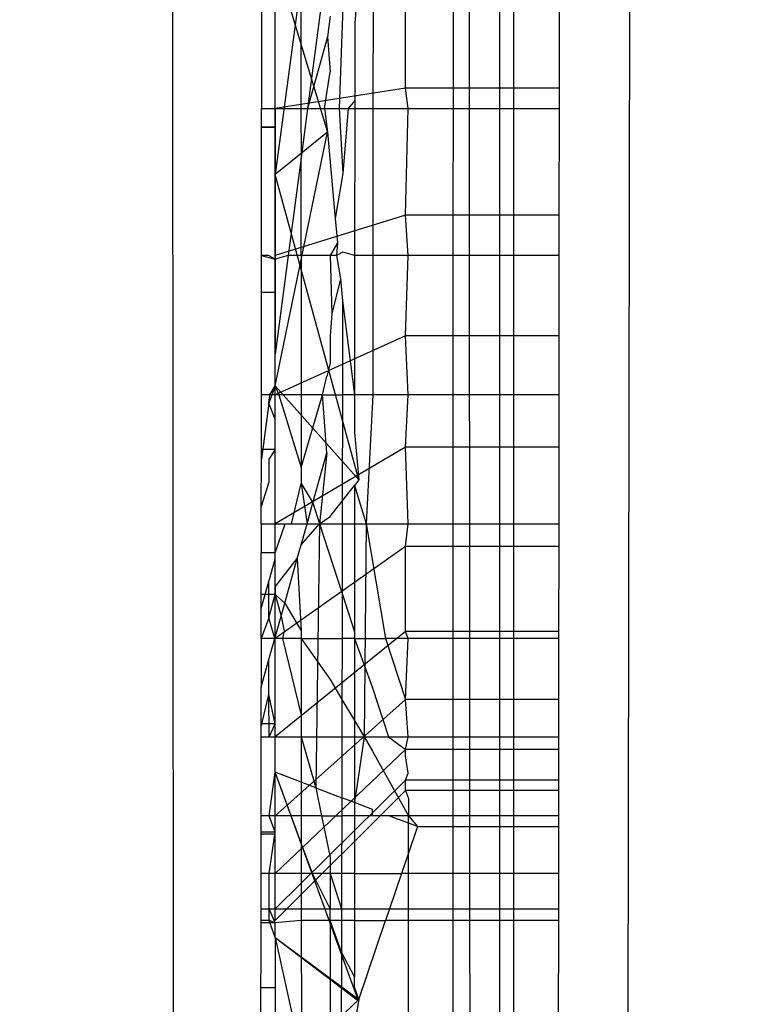
# Model space of a CAD drawing. Units: millimetres. Extents: x 16385 to 30957, y -2987 to 13155.
# Drawn here: x 23387 to 23390, y 3754 to 3758 of the extents above; entities that cross this region are included whole.
import ezdxf

# ---------------------------------------------------------------- set-up
doc = ezdxf.new("R2010")
doc.units = ezdxf.units.MM
doc.layers.add('Strefa bezpieczna', color=8, linetype='Continuous')
doc.dimstyles.get("Standard").update_dxf_attribs({"dimtxt": 180, "dimasz": 200, "dimexe": 0.18, "dimexo": 0.0625, "dimgap": 200, "dimtad": 0, "dimtih": 1, "dimtoh": 1, "dimlfac": 0.001, "dimzin": 0, "dimdsep": 46, "dimtxsty": 'Standard', "dimcen": 0.09, "dimse1": 1, "dimse2": 1, "dimadec": 0, "dimazin": 0, "dimtfac": 1, "dimtdec": 4, "dimtofl": 0, "dimtmove": 0, "dimatfit": 3, "dimfxl": 0, "dimtolj": 1, "dimtzin": 0, "dimarcsym": 0})

# ---------------------------------------------------------------- blocks, each defined once
blk = doc.blocks.new('*D3')
at = {"layer": 'Defpoints', "color": 0, "transparency": 16777216}
for p in [(25058.1079, 11812.4316), (16691.6394, -2987.4619), (26195.4025, -2987.4619)]:
    blk.add_point(p, dxfattribs=at)
at = {"layer": 'Strefa bezpieczna', "color": 0, "lineweight": -2, "transparency": 16777216}
for p, q in [((16691.6394, 11612.4316), (16691.6394, 4754.9331)), ((16691.6394, -2787.4619), (16691.6394, 4174.9331))]:
    blk.add_line(p, q, dxfattribs=at)
at = {"layer": 'Strefa bezpieczna', "color": 0, "transparency": 16777216}
for points in [[(16658.306, 11612.4316), (16724.9727, 11612.4316), (16691.6394, 11812.4316)], [(16658.306, -2787.4619), (16724.9727, -2787.4619), (16691.6394, -2987.4619)]]:
    blk.add_solid(points, dxfattribs=at)
at = {"layer": 'Strefa bezpieczna', "color": 0, "transparency": 16777216, "insert": (16691.6394, 4464.9331), "char_height": 180, "attachment_point": 5}
blk.add_mtext('\\A1;14.80', dxfattribs=at)
blk = doc.blocks.new('*D4')
at = {"layer": 'Defpoints', "color": 0, "transparency": 16777216}
for p in [(24853.6079, 9848.58), (17680.7932, -1015.9657), (26069.3707, -1015.9657)]:
    blk.add_point(p, dxfattribs=at)
at = {"layer": 'Strefa bezpieczna', "color": 0, "lineweight": -2, "transparency": 16777216}
for p, q in [((17680.7932, 9648.58), (17680.7932, 4754.9331)), ((17680.7932, -815.9657), (17680.7932, 4174.9331))]:
    blk.add_line(p, q, dxfattribs=at)
at = {"layer": 'Strefa bezpieczna', "color": 0, "transparency": 16777216}
for points in [[(17647.4599, 9648.58), (17714.1265, 9648.58), (17680.7932, 9848.58)], [(17647.4599, -815.9657), (17714.1265, -815.9657), (17680.7932, -1015.9657)]]:
    blk.add_solid(points, dxfattribs=at)
at = {"layer": 'Strefa bezpieczna', "color": 0, "transparency": 16777216, "insert": (17680.7932, 4464.9331), "char_height": 180, "attachment_point": 5}
blk.add_mtext('\\A1;10.86', dxfattribs=at)

msp = doc.modelspace()

# ---------------------------------------------------------------- linework, layer by layer
for p, q in [((23389.31, 3471.6379), (23391.4411, 4600.2269)), ((23387.4275, 4599.7194), (23388.1298, 3471.6379)), ((23388.5943, 3759.329), (23388.3773, 3757.7073)), ((23388.3213, 3758.6077), (23388.3209, 3757.982)), ((23388.3773, 3757.982), (23388.3773, 3758.6077)), ((23388.3773, 3757.982), (23388.3773, 3758.6077)), ((23388.3773, 3758.6077), (23388.5944, 3757.8835)), ((23388.3773, 3757.982), (23388.3773, 3758.6077)), ((23388.4843, 3758.6077), (23388.4846, 3757.982)), ((23388.5941, 3758.6077), (23388.5117, 3757.982)), ((23388.7293, 3758.6077), (23388.708, 3758.3363)), ((23388.7842, 3758.6077), (23388.7838, 3757.982)), ((23388.9185, 3758.0667), (23388.9185, 3758.6077)), ((23389.1178, 3758.0667), (23389.118, 3758.6077)), ((23389.1829, 3758.6077), (23389.1832, 3758.0667)), ((23389.3093, 3758.6077), (23389.3093, 3758.0667)), ((23389.3677, 3758.6077), (23389.3677, 3758.0667)), ((23389.5575, 3758.6077), (23389.557, 3758.0667)), ((23388.6605, 3758.4799), (23388.643, 3757.982)), ((23388.6057, 3758.3654), (23388.5944, 3758.2796)), ((23388.708, 3758.3363), (23388.7078, 3758.0156)), ((23388.5944, 3758.2796), (23388.5117, 3757.982)), ((23388.5944, 3758.2796), (23388.6057, 3758.1338)), ((23388.5817, 3757.982), (23388.6057, 3758.1338)), ((23388.9185, 3758.0667), (23388.3773, 3757.982)), ((23388.9185, 3758.0667), (23388.3773, 3757.982)), ((23388.9296, 3757.982), (23388.9185, 3758.0667)), ((23389.1178, 3758.0667), (23388.9185, 3758.0667)), ((23389.1832, 3758.0667), (23389.1178, 3758.0667)), ((23389.1178, 3757.982), (23389.1178, 3758.0667)), ((23389.3093, 3758.0667), (23389.1832, 3758.0667)), ((23389.1832, 3758.0667), (23389.1833, 3757.982)), ((23389.3677, 3758.0667), (23389.3093, 3758.0667)), ((23389.3093, 3758.0667), (23389.3093, 3757.982)), ((23389.557, 3758.0667), (23389.3677, 3758.0667)), ((23389.3677, 3758.0667), (23389.3677, 3757.982)), ((23389.557, 3758.0667), (23389.557, 3757.982)), ((23388.7078, 3758.0156), (23388.6801, 3757.982)), ((23388.7078, 3758.0156), (23388.7078, 3757.982)), ((23388.3204, 3757.3717), (23388.3209, 3757.982)), ((23388.3209, 3757.982), (23388.3773, 3757.982)), ((23388.3773, 3757.982), (23388.4846, 3757.982)), ((23388.3773, 3757.982), (23388.3773, 3757.3563)), ((23388.3773, 3757.3717), (23388.3773, 3757.982)), ((23388.3773, 3757.3717), (23388.3773, 3757.982)), ((23388.4846, 3757.982), (23388.5117, 3757.982)), ((23388.4846, 3757.982), (23388.4847, 3757.7767)), ((23388.5117, 3757.982), (23388.4847, 3757.7767)), ((23388.5117, 3757.982), (23388.5817, 3757.982)), ((23388.5817, 3757.982), (23388.5944, 3757.8835)), ((23388.5817, 3757.982), (23388.643, 3757.982)), ((23388.643, 3757.982), (23388.6801, 3757.982)), ((23388.643, 3757.982), (23388.6588, 3757.7114)), ((23388.6801, 3757.982), (23388.6588, 3757.7114)), ((23388.6801, 3757.982), (23388.7078, 3757.982)), ((23388.7078, 3757.982), (23388.7076, 3757.3717)), ((23388.7078, 3757.982), (23388.7838, 3757.982)), ((23388.7838, 3757.982), (23388.7834, 3757.3717)), ((23388.7838, 3757.982), (23388.9296, 3757.982)), ((23388.9185, 3757.5389), (23388.9296, 3757.982)), ((23388.9296, 3757.982), (23389.1178, 3757.982)), ((23389.1176, 3757.5389), (23389.1178, 3757.982)), ((23389.1178, 3757.982), (23389.1833, 3757.982)), ((23389.1833, 3757.982), (23389.3093, 3757.982)), ((23389.1833, 3757.982), (23389.1835, 3757.5389)), ((23389.3093, 3757.982), (23389.3677, 3757.982)), ((23389.3093, 3757.982), (23389.3093, 3757.5389)), ((23389.3677, 3757.982), (23389.557, 3757.982)), ((23389.3677, 3757.982), (23389.3677, 3757.5389)), ((23389.557, 3757.982), (23389.5566, 3757.5389)), ((23388.3773, 3757.9038), (23388.3208, 3757.9038)), ((23388.3208, 3757.9038), (23388.3773, 3757.9038)), ((23388.5944, 3757.8835), (23388.3773, 3757.7073)), ((23388.3773, 3756.829), (23388.5944, 3757.8835)), ((23388.5944, 3757.8835), (23388.3773, 3757.7073)), ((23388.5944, 3757.8835), (23388.6269, 3757.5248)), ((23388.4847, 3757.7767), (23388.4314, 3757.3717)), ((23388.4849, 3757.371), (23388.4847, 3757.7767)), ((23388.7252, 3756.4387), (23388.3773, 3757.7073)), ((23388.6588, 3757.7114), (23388.6269, 3757.5248)), ((23388.9185, 3757.5389), (23388.3773, 3757.3717)), ((23388.9185, 3757.5389), (23388.3773, 3757.3717)), ((23388.9299, 3757.3717), (23388.9185, 3757.5389)), ((23389.1176, 3757.5389), (23388.9185, 3757.5389)), ((23389.1835, 3757.5389), (23389.1176, 3757.5389)), ((23389.1176, 3757.3717), (23389.1176, 3757.5389)), ((23389.3093, 3757.5389), (23389.1835, 3757.5389)), ((23389.1835, 3757.5389), (23389.1836, 3757.3717)), ((23389.3677, 3757.5389), (23389.3093, 3757.5389)), ((23389.3093, 3757.5389), (23389.3093, 3757.3717)), ((23389.5566, 3757.5389), (23389.3677, 3757.5389)), ((23389.3677, 3757.5389), (23389.3677, 3757.3717)), ((23389.5566, 3757.5389), (23389.5564, 3757.3717)), ((23388.6269, 3757.5248), (23388.6361, 3757.4231)), ((23388.6361, 3757.4231), (23388.6057, 3757.3717)), ((23388.6361, 3757.4231), (23388.632, 3757.3717)), ((23388.3201, 3756.7918), (23388.3204, 3757.3717)), ((23388.3204, 3757.3717), (23388.3773, 3757.3563)), ((23388.35, 3757.3717), (23388.3204, 3757.3717)), ((23388.3773, 3757.3563), (23388.35, 3757.3717)), ((23388.4314, 3757.3717), (23388.3773, 3756.9608)), ((23388.4314, 3757.3717), (23388.3773, 3757.3563)), ((23388.3773, 3756.7918), (23388.3773, 3757.3717)), ((23388.3773, 3756.7918), (23388.3773, 3757.3717)), ((23388.4849, 3757.371), (23388.4314, 3757.3717)), ((23388.6057, 3757.3717), (23388.4849, 3757.371)), ((23388.4849, 3757.371), (23388.4851, 3756.7918)), ((23388.6057, 3757.3717), (23388.6129, 3757.129)), ((23388.632, 3757.3717), (23388.6057, 3757.3717)), ((23388.6582, 3757.3845), (23388.632, 3757.3717)), ((23388.632, 3757.3717), (23388.6495, 3757.2747)), ((23388.7076, 3757.3717), (23388.6582, 3757.3845)), ((23388.7076, 3757.3717), (23388.7074, 3756.7918)), ((23388.7834, 3757.3717), (23388.7076, 3757.3717)), ((23388.7834, 3757.3717), (23388.783, 3756.7918)), ((23388.9299, 3757.3717), (23388.7834, 3757.3717)), ((23388.9185, 3757.0375), (23388.9299, 3757.3717)), ((23389.1176, 3757.3717), (23388.9299, 3757.3717)), ((23389.1175, 3757.0375), (23389.1176, 3757.3717)), ((23389.1836, 3757.3717), (23389.1176, 3757.3717)), ((23389.3093, 3757.3717), (23389.1836, 3757.3717)), ((23389.1836, 3757.3717), (23389.1839, 3757.0375)), ((23389.3677, 3757.3717), (23389.3093, 3757.3717)), ((23389.3093, 3757.3717), (23389.3093, 3757.0375)), ((23389.5564, 3757.3717), (23389.3677, 3757.3717)), ((23389.3677, 3757.3717), (23389.3677, 3757.0375)), ((23389.5564, 3757.3717), (23389.5562, 3757.0375)), ((23388.3773, 3757.3563), (23388.3773, 3756.9608)), ((23388.6495, 3757.2747), (23388.6129, 3757.129)), ((23388.6495, 3757.2747), (23388.6578, 3757.1832)), ((23388.3773, 3757.2172), (23388.3203, 3757.2172)), ((23388.3773, 3757.2172), (23388.3203, 3757.2172)), ((23388.6578, 3757.1832), (23388.6571, 3756.7918)), ((23388.6578, 3757.1832), (23388.7074, 3756.7918)), ((23388.6129, 3757.129), (23388.6057, 3757.037)), ((23388.9185, 3757.0375), (23388.3773, 3756.7918)), ((23388.9185, 3757.0375), (23388.3773, 3756.7918)), ((23388.6057, 3757.037), (23388.6057, 3756.9233)), ((23388.9301, 3756.7918), (23388.9185, 3757.0375)), ((23389.1175, 3757.0375), (23388.9185, 3757.0375)), ((23389.1174, 3756.7918), (23389.1175, 3757.0375)), ((23389.1839, 3757.0375), (23389.1175, 3757.0375)), ((23389.3093, 3757.0375), (23389.1839, 3757.0375)), ((23389.1839, 3757.0375), (23389.184, 3756.7918)), ((23389.3677, 3757.0375), (23389.3093, 3757.0375)), ((23389.3093, 3757.0375), (23389.3093, 3756.7918)), ((23389.5562, 3757.0375), (23389.3677, 3757.0375)), ((23389.3677, 3757.0375), (23389.3677, 3756.7918)), ((23389.5562, 3757.0375), (23389.5559, 3756.7918)), ((23388.3773, 3756.829), (23388.3773, 3756.9608)), ((23388.6057, 3756.9233), (23388.5926, 3756.8705)), ((23388.5737, 3756.7918), (23388.5926, 3756.8705)), ((23388.3773, 3756.829), (23388.3506, 3756.7579)), ((23388.355, 3756.7918), (23388.3773, 3756.829)), ((23388.3773, 3756.829), (23388.3931, 3756.7918)), ((23388.3773, 3756.829), (23388.7252, 3756.4387)), ((23388.3773, 3756.829), (23388.7252, 3756.4387)), ((23388.3199, 3756.5249), (23388.3201, 3756.7918)), ((23388.3506, 3756.7579), (23388.3199, 3756.5249)), ((23388.355, 3756.7918), (23388.3201, 3756.7918)), ((23388.3506, 3756.7579), (23388.355, 3756.7918)), ((23388.3773, 3756.6917), (23388.3506, 3756.7579)), ((23388.3931, 3756.7918), (23388.355, 3756.7918)), ((23388.3773, 3756.2566), (23388.3773, 3756.7918)), ((23388.3773, 3756.2566), (23388.3773, 3756.7918)), ((23388.3931, 3756.7918), (23388.4852, 3756.4908)), ((23388.4851, 3756.7918), (23388.3931, 3756.7918)), ((23388.5737, 3756.7918), (23388.4851, 3756.7918)), ((23388.4851, 3756.7918), (23388.4852, 3756.4908)), ((23388.4852, 3756.4908), (23388.5737, 3756.7918)), ((23388.5926, 3756.5513), (23388.5737, 3756.7918)), ((23388.5737, 3756.7918), (23388.6571, 3756.7918)), ((23388.6571, 3756.7918), (23388.6563, 3756.3507)), ((23388.7074, 3756.7918), (23388.6571, 3756.7918)), ((23388.7074, 3756.7918), (23388.7073, 3756.6356)), ((23388.783, 3756.7918), (23388.7074, 3756.7918)), ((23388.783, 3756.7918), (23388.7559, 3756.2566)), ((23388.9301, 3756.7918), (23388.783, 3756.7918)), ((23388.9185, 3756.5747), (23388.9301, 3756.7918)), ((23389.1174, 3756.7918), (23388.9301, 3756.7918)), ((23389.1173, 3756.5747), (23389.1174, 3756.7918)), ((23389.184, 3756.7918), (23389.1174, 3756.7918)), ((23389.3093, 3756.7918), (23389.184, 3756.7918)), ((23389.184, 3756.7918), (23389.1842, 3756.5747)), ((23389.3677, 3756.7918), (23389.3093, 3756.7918)), ((23389.3093, 3756.7918), (23389.3093, 3756.5747)), ((23389.5559, 3756.7918), (23389.3677, 3756.7918)), ((23389.3677, 3756.7918), (23389.3677, 3756.5747)), ((23389.5559, 3756.7918), (23389.5558, 3756.5747)), ((23388.3773, 3756.5648), (23388.3773, 3756.6917)), ((23388.7073, 3756.6356), (23388.7252, 3756.4387)), ((23388.3773, 3756.5648), (23388.3199, 3756.5648)), ((23388.3773, 3756.5648), (23388.3199, 3756.5648)), ((23388.3773, 3756.5648), (23388.3508, 3756.5244)), ((23388.9185, 3756.5747), (23388.3773, 3756.2566)), ((23388.9185, 3756.5747), (23388.3773, 3756.2566)), ((23388.3773, 3756.1356), (23388.3773, 3756.5648)), ((23388.9303, 3756.2566), (23388.9185, 3756.5747)), ((23389.1173, 3756.5747), (23388.9185, 3756.5747)), ((23389.1842, 3756.5747), (23389.1173, 3756.5747)), ((23389.1173, 3756.2566), (23389.1173, 3756.5747)), ((23389.3093, 3756.5747), (23389.1842, 3756.5747)), ((23389.1842, 3756.5747), (23389.1844, 3756.2566)), ((23389.3677, 3756.5747), (23389.3093, 3756.5747)), ((23389.3093, 3756.5747), (23389.3093, 3756.2566)), ((23389.5558, 3756.5747), (23389.3677, 3756.5747)), ((23389.3677, 3756.5747), (23389.3677, 3756.2566)), ((23389.5558, 3756.5747), (23389.5555, 3756.2566)), ((23388.3197, 3756.3285), (23388.3199, 3756.5249)), ((23388.3508, 3756.5244), (23388.3508, 3756.4297)), ((23388.5341, 3756.343), (23388.5926, 3756.5513)), ((23388.5926, 3756.5513), (23388.562, 3756.2566)), ((23388.4852, 3756.4908), (23388.4853, 3756.4235)), ((23388.3508, 3756.4297), (23388.3197, 3756.3285)), ((23388.7252, 3756.4387), (23388.7073, 3756.4159)), ((23388.4452, 3756.2566), (23388.4853, 3756.4235)), ((23388.4853, 3756.4235), (23388.5341, 3756.343)), ((23388.4853, 3756.4235), (23388.5099, 3756.2566)), ((23388.6563, 3756.3507), (23388.7073, 3756.4159)), ((23388.7073, 3756.4159), (23388.7072, 3756.2566)), ((23388.7073, 3756.4159), (23388.7559, 3756.2566)), ((23388.6057, 3756.2862), (23388.6563, 3756.3507)), ((23388.6563, 3756.3507), (23388.6561, 3756.2566)), ((23388.3197, 3756.2566), (23388.3197, 3756.3285)), ((23388.5099, 3756.2566), (23388.5341, 3756.343)), ((23388.5341, 3756.343), (23388.562, 3756.2566)), ((23388.562, 3756.2566), (23388.6057, 3756.2862)), ((23388.3197, 3756.2566), (23388.3196, 3756.1356)), ((23388.3197, 3756.2566), (23388.419, 3756.2566)), ((23388.3773, 3756.1356), (23388.419, 3756.2566)), ((23388.3773, 3755.7793), (23388.3773, 3756.2566)), ((23388.3773, 3755.7793), (23388.3773, 3756.2566)), ((23388.419, 3756.2566), (23388.4452, 3756.2566)), ((23388.4452, 3756.2566), (23388.5099, 3756.2566)), ((23388.4854, 3756.1693), (23388.562, 3756.2566)), ((23388.4854, 3756.1693), (23388.5099, 3756.2566)), ((23388.5099, 3756.2566), (23388.562, 3756.2566)), ((23388.562, 3756.2566), (23388.5469, 3755.1595)), ((23388.562, 3756.2566), (23388.6561, 3756.2566)), ((23388.562, 3756.2566), (23388.6555, 3755.9669)), ((23388.6561, 3756.2566), (23388.6555, 3755.9669)), ((23388.6561, 3756.2566), (23388.7072, 3756.2566)), ((23388.7072, 3756.2566), (23388.7071, 3755.8073)), ((23388.7072, 3756.2566), (23388.7559, 3756.2566)), ((23388.7559, 3756.2566), (23388.7467, 3755.3717)), ((23388.7559, 3756.2566), (23388.9303, 3756.2566)), ((23388.7559, 3756.2566), (23388.8364, 3755.7793)), ((23388.9185, 3756.162), (23388.9303, 3756.2566)), ((23388.9303, 3756.2566), (23389.1173, 3756.2566)), ((23389.1172, 3756.162), (23389.1173, 3756.2566)), ((23389.1173, 3756.2566), (23389.1844, 3756.2566)), ((23389.1844, 3756.2566), (23389.3093, 3756.2566)), ((23389.1844, 3756.2566), (23389.1844, 3756.162)), ((23389.3093, 3756.2566), (23389.3677, 3756.2566)), ((23389.3093, 3756.2566), (23389.3093, 3756.162)), ((23389.3677, 3756.2566), (23389.5555, 3756.2566)), ((23389.3677, 3756.2566), (23389.3677, 3756.162)), ((23389.5555, 3756.2566), (23389.5554, 3756.162)), ((23388.9185, 3756.162), (23388.3773, 3755.7793)), ((23388.9185, 3756.162), (23388.3773, 3755.7793)), ((23388.4693, 3756.112), (23388.4854, 3756.1693)), ((23388.9185, 3755.8095), (23388.9185, 3756.162)), ((23389.1172, 3756.162), (23388.9185, 3756.162)), ((23389.1171, 3755.8095), (23389.1172, 3756.162)), ((23389.1844, 3756.162), (23389.1172, 3756.162)), ((23389.3093, 3756.162), (23389.1844, 3756.162)), ((23389.1844, 3756.162), (23389.1846, 3755.8095)), ((23389.3677, 3756.162), (23389.3093, 3756.162)), ((23389.3093, 3756.162), (23389.3093, 3755.8095)), ((23389.5554, 3756.162), (23389.3677, 3756.162)), ((23389.3677, 3756.162), (23389.3677, 3755.8095)), ((23389.5554, 3756.162), (23389.5551, 3755.8095)), ((23388.3195, 3755.9046), (23388.3196, 3756.1356)), ((23388.3773, 3756.1356), (23388.3196, 3756.1356)), ((23388.3512, 3756.0169), (23388.3773, 3756.109)), ((23388.3773, 3756.109), (23388.3773, 3756.1356)), ((23388.3773, 3755.9945), (23388.4693, 3756.112)), ((23388.3773, 3755.9945), (23388.3773, 3756.109)), ((23388.4173, 3755.9269), (23388.4693, 3756.112)), ((23388.4693, 3756.112), (23388.4855, 3755.812)), ((23388.3195, 3755.9046), (23388.3512, 3756.0169)), ((23388.3514, 3755.8657), (23388.3512, 3756.0169)), ((23388.3773, 3755.9945), (23388.3773, 3755.9627)), ((23388.3773, 3755.9627), (23388.3195, 3755.9627)), ((23388.3773, 3755.9627), (23388.3195, 3755.9627)), ((23388.3514, 3755.8657), (23388.3773, 3755.9627)), ((23388.3773, 3755.9627), (23388.4173, 3755.9269)), ((23388.3773, 3755.9627), (23388.4021, 3755.8725)), ((23388.6555, 3755.9669), (23388.6552, 3755.7793)), ((23388.6555, 3755.9669), (23388.7071, 3755.8073)), ((23388.3194, 3755.7793), (23388.3195, 3755.9046)), ((23388.4021, 3755.8725), (23388.4173, 3755.9269)), ((23388.4173, 3755.9269), (23388.4855, 3755.812)), ((23388.3514, 3755.8657), (23388.3194, 3755.7793)), ((23388.3759, 3755.7793), (23388.3514, 3755.8657)), ((23388.3759, 3755.7793), (23388.4021, 3755.8725)), ((23388.4021, 3755.8725), (23388.4147, 3755.8103)), ((23388.3194, 3755.7793), (23388.3192, 3755.5774)), ((23388.3759, 3755.7793), (23388.3194, 3755.7793)), ((23388.3515, 3755.6924), (23388.3759, 3755.7793)), ((23388.4072, 3755.7793), (23388.3759, 3755.7793)), ((23388.9185, 3755.8095), (23388.3773, 3755.3717)), ((23388.9185, 3755.8095), (23388.3773, 3755.3717)), ((23388.3773, 3755.3717), (23388.3773, 3755.7793)), ((23388.3773, 3755.3717), (23388.3773, 3755.7793)), ((23388.4147, 3755.8103), (23388.4072, 3755.7793)), ((23388.4855, 3755.7793), (23388.4072, 3755.7793)), ((23388.4072, 3755.7793), (23388.4857, 3755.4608)), ((23388.4855, 3755.812), (23388.4855, 3755.7793)), ((23388.4855, 3755.7793), (23388.6057, 3755.6094)), ((23388.4855, 3755.7793), (23388.4857, 3755.4608)), ((23388.4855, 3755.7793), (23388.6552, 3755.7793)), ((23388.6552, 3755.7793), (23388.6547, 3755.5267)), ((23388.707, 3755.7793), (23388.6552, 3755.7793)), ((23388.707, 3755.7793), (23388.7069, 3755.4388)), ((23388.7071, 3755.8073), (23388.707, 3755.7793)), ((23388.707, 3755.7793), (23388.7823, 3755.5743)), ((23388.707, 3755.7793), (23388.8364, 3755.7793)), ((23388.8364, 3755.7793), (23388.9185, 3755.526)), ((23388.9304, 3755.7793), (23388.8364, 3755.7793)), ((23388.9304, 3755.7793), (23388.9185, 3755.8095)), ((23389.1171, 3755.8095), (23388.9185, 3755.8095)), ((23388.9185, 3755.526), (23388.9304, 3755.7793)), ((23389.1171, 3755.7793), (23388.9304, 3755.7793)), ((23389.117, 3755.526), (23389.1171, 3755.7793)), ((23389.1846, 3755.8095), (23389.1171, 3755.8095)), ((23389.1171, 3755.7793), (23389.1171, 3755.8095)), ((23389.1847, 3755.7793), (23389.1171, 3755.7793)), ((23389.3093, 3755.8095), (23389.1846, 3755.8095)), ((23389.1846, 3755.8095), (23389.1847, 3755.7793)), ((23389.3093, 3755.7793), (23389.1847, 3755.7793)), ((23389.1847, 3755.7793), (23389.1848, 3755.526)), ((23389.3677, 3755.8095), (23389.3093, 3755.8095)), ((23389.3093, 3755.8095), (23389.3093, 3755.7793)), ((23389.3677, 3755.7793), (23389.3093, 3755.7793)), ((23389.3093, 3755.7793), (23389.3093, 3755.526)), ((23389.5551, 3755.8095), (23389.3677, 3755.8095)), ((23389.3677, 3755.8095), (23389.3677, 3755.7793)), ((23389.5551, 3755.7793), (23389.3677, 3755.7793)), ((23389.3677, 3755.7793), (23389.3677, 3755.526)), ((23389.5551, 3755.7793), (23389.5549, 3755.526)), ((23389.5551, 3755.8095), (23389.5551, 3755.7793)), ((23388.3192, 3755.5774), (23388.3515, 3755.6924)), ((23388.3516, 3755.5477), (23388.3515, 3755.6924)), ((23388.3191, 3755.4123), (23388.3192, 3755.5774)), ((23388.6057, 3755.6094), (23388.6547, 3755.5267)), ((23388.7823, 3755.5743), (23388.8477, 3755.3717)), ((23388.3191, 3755.4123), (23388.3516, 3755.5477)), ((23388.3773, 3755.4258), (23388.3516, 3755.5477)), ((23388.3518, 3755.3717), (23388.3516, 3755.5477)), ((23388.9185, 3755.526), (23388.3773, 3755.0437)), ((23388.9185, 3755.526), (23388.3773, 3755.0437)), ((23388.6547, 3755.5267), (23388.6544, 3755.3717)), ((23388.6547, 3755.5267), (23388.7069, 3755.4388)), ((23388.9306, 3755.3717), (23388.9185, 3755.526)), ((23389.117, 3755.526), (23388.9185, 3755.526)), ((23389.1848, 3755.526), (23389.117, 3755.526)), ((23389.117, 3755.3717), (23389.117, 3755.526)), ((23389.3093, 3755.526), (23389.1848, 3755.526)), ((23389.1848, 3755.526), (23389.1849, 3755.3717)), ((23389.3677, 3755.526), (23389.3093, 3755.526)), ((23389.3093, 3755.526), (23389.3093, 3755.3717)), ((23389.5549, 3755.526), (23389.3677, 3755.526)), ((23389.3677, 3755.526), (23389.3677, 3755.3717)), ((23389.5549, 3755.526), (23389.5547, 3755.3717)), ((23388.4857, 3755.4608), (23388.4857, 3755.3717)), ((23388.3773, 3755.4258), (23388.3191, 3755.4258)), ((23388.3773, 3755.4258), (23388.3191, 3755.4258)), ((23388.3191, 3755.3717), (23388.3191, 3755.4123)), ((23388.3518, 3755.3717), (23388.3773, 3755.4258)), ((23388.7069, 3755.4388), (23388.7069, 3755.3717)), ((23388.7069, 3755.4388), (23388.7467, 3755.3717)), ((23388.3189, 3755.0437), (23388.3191, 3755.3717)), ((23388.3191, 3755.3717), (23388.3518, 3755.3717)), ((23388.3518, 3755.3717), (23388.3773, 3755.3717)), ((23388.3773, 3755.3717), (23388.4857, 3755.3717)), ((23388.3773, 3755.2243), (23388.3773, 3755.3717)), ((23388.3773, 3755.0437), (23388.3773, 3755.3717)), ((23388.3773, 3755.0437), (23388.3773, 3755.3717)), ((23388.4857, 3755.3717), (23388.5469, 3755.1595)), ((23388.4857, 3755.3717), (23388.4858, 3755.1828)), ((23388.4857, 3755.3717), (23388.6544, 3755.3717)), ((23388.6544, 3755.3717), (23388.654, 3755.1185)), ((23388.6544, 3755.3717), (23388.7069, 3755.3717)), ((23388.7069, 3755.3717), (23388.7068, 3755.0983)), ((23388.7467, 3755.3717), (23388.7068, 3755.0983)), ((23388.7069, 3755.3717), (23388.7467, 3755.3717)), ((23388.7467, 3755.3717), (23388.7821, 3755.312)), ((23388.7467, 3755.3717), (23388.8477, 3755.3717)), ((23388.8477, 3755.3717), (23388.9306, 3755.3717)), ((23388.8477, 3755.3717), (23388.9185, 3755.3183)), ((23388.9185, 3755.3183), (23388.9306, 3755.3717)), ((23388.9306, 3755.3717), (23389.117, 3755.3717)), ((23389.117, 3755.3183), (23389.117, 3755.3717)), ((23389.117, 3755.3717), (23389.1849, 3755.3717)), ((23389.1849, 3755.3717), (23389.185, 3755.3183)), ((23389.1849, 3755.3717), (23389.3093, 3755.3717)), ((23389.3093, 3755.3717), (23389.3093, 3755.3183)), ((23389.3093, 3755.3717), (23389.3677, 3755.3717)), ((23389.3677, 3755.3717), (23389.3677, 3755.3183)), ((23389.3677, 3755.3717), (23389.5547, 3755.3717)), ((23389.5547, 3755.3717), (23389.5547, 3755.3183)), ((23388.9185, 3755.3183), (23388.3773, 3754.8035)), ((23388.9185, 3755.3183), (23388.3773, 3754.8035)), ((23388.7821, 3755.312), (23388.9307, 3755.0437)), ((23389.117, 3755.3183), (23388.9185, 3755.3183)), ((23388.9185, 3755.2927), (23388.9185, 3755.3183)), ((23388.9306, 3755.2209), (23388.9185, 3755.2927)), ((23389.1169, 3755.1916), (23389.117, 3755.3183)), ((23389.185, 3755.3183), (23389.117, 3755.3183)), ((23389.3093, 3755.3183), (23389.185, 3755.3183)), ((23389.185, 3755.3183), (23389.185, 3755.1916)), ((23389.3677, 3755.3183), (23389.3093, 3755.3183)), ((23389.3093, 3755.3183), (23389.3093, 3755.1916)), ((23389.5547, 3755.3183), (23389.3677, 3755.3183)), ((23389.3677, 3755.3183), (23389.3677, 3755.1916)), ((23389.5547, 3755.3183), (23389.5546, 3755.1916)), ((23388.3521, 3755.0437), (23388.3773, 3755.2243)), ((23388.4858, 3755.1828), (23388.3773, 3755.2243)), ((23388.4439, 3755.0437), (23388.3773, 3755.2243)), ((23388.7243, 3754.275), (23388.3773, 3755.2243)), ((23388.9185, 3755.1916), (23388.9306, 3755.2209)), ((23388.9185, 3755.1916), (23388.3773, 3754.657)), ((23388.9185, 3755.1916), (23388.3773, 3754.657)), ((23388.5469, 3755.1595), (23388.4858, 3755.1828)), ((23388.4858, 3755.1828), (23388.4859, 3755.0437)), ((23388.9185, 3755.149), (23388.9185, 3755.1916)), ((23389.1169, 3755.1916), (23388.9185, 3755.1916)), ((23389.185, 3755.1916), (23389.1169, 3755.1916)), ((23389.1169, 3755.149), (23389.1169, 3755.1916)), ((23389.3093, 3755.1916), (23389.185, 3755.1916)), ((23389.185, 3755.1916), (23389.1851, 3755.149)), ((23389.3677, 3755.1916), (23389.3093, 3755.1916)), ((23389.3093, 3755.1916), (23389.3093, 3755.149)), ((23389.5546, 3755.1916), (23389.3677, 3755.1916)), ((23389.3677, 3755.1916), (23389.3677, 3755.149)), ((23389.5546, 3755.1916), (23389.5545, 3755.149)), ((23388.9185, 3755.149), (23388.3773, 3754.6077)), ((23388.5469, 3755.1595), (23388.5704, 3755.0437)), ((23388.5469, 3755.1595), (23388.654, 3755.1185)), ((23389.1169, 3755.149), (23388.9185, 3755.149)), ((23388.9185, 3755.149), (23388.9307, 3755.1146)), ((23389.1851, 3755.149), (23389.1169, 3755.149)), ((23389.1169, 3755.0437), (23389.1169, 3755.149)), ((23389.3093, 3755.149), (23389.1851, 3755.149)), ((23389.1851, 3755.149), (23389.1851, 3755.0437)), ((23389.3677, 3755.149), (23389.3093, 3755.149)), ((23389.3093, 3755.149), (23389.3093, 3755.0437)), ((23389.5545, 3755.149), (23389.3677, 3755.149)), ((23389.3677, 3755.149), (23389.3677, 3755.0437)), ((23389.5545, 3755.149), (23389.5544, 3755.0437)), ((23388.654, 3755.1185), (23388.6538, 3755.0437)), ((23388.7068, 3755.0983), (23388.654, 3755.1185)), ((23388.782, 3755.0696), (23388.7068, 3755.0983)), ((23388.7068, 3755.0983), (23388.7068, 3755.0437)), ((23388.9307, 3755.1146), (23388.9307, 3755.0437)), ((23388.3188, 3754.9758), (23388.3189, 3755.0437)), ((23388.3521, 3755.0437), (23388.3189, 3755.0437)), ((23388.3773, 3754.9758), (23388.3521, 3755.0437)), ((23388.4439, 3755.0437), (23388.3521, 3755.0437)), ((23388.3773, 3754.8035), (23388.3773, 3755.0437)), ((23388.3773, 3754.8035), (23388.3773, 3755.0437)), ((23388.4859, 3754.9298), (23388.4439, 3755.0437)), ((23388.4859, 3755.0437), (23388.4439, 3755.0437)), ((23388.5704, 3755.0437), (23388.4859, 3755.0437)), ((23388.4859, 3755.0437), (23388.4859, 3754.9298)), ((23388.5704, 3755.0437), (23388.6057, 3754.87)), ((23388.5704, 3755.0437), (23388.6538, 3755.0437)), ((23388.6538, 3755.0437), (23388.6534, 3754.8035)), ((23388.7068, 3755.0437), (23388.6538, 3755.0437)), ((23388.7068, 3755.0437), (23388.7067, 3754.8035)), ((23388.782, 3755.0437), (23388.7068, 3755.0437)), ((23388.782, 3755.0437), (23388.782, 3755.0696)), ((23388.8496, 3755.0437), (23388.782, 3755.0437)), ((23388.9307, 3755.0127), (23388.8496, 3755.0437)), ((23388.9307, 3755.0437), (23388.8496, 3755.0437)), ((23388.9307, 3755.0437), (23388.9682, 3754.9984)), ((23388.9307, 3755.0127), (23388.9307, 3755.0437)), ((23389.1169, 3755.0437), (23388.9307, 3755.0437)), ((23389.1169, 3754.9984), (23389.1169, 3755.0437)), ((23389.1851, 3755.0437), (23389.1169, 3755.0437)), ((23389.1851, 3755.0437), (23389.1852, 3754.9984)), ((23389.3093, 3755.0437), (23389.1851, 3755.0437)), ((23389.3093, 3755.0437), (23389.3093, 3754.9984)), ((23389.3677, 3755.0437), (23389.3093, 3755.0437)), ((23389.3677, 3755.0437), (23389.3677, 3754.9984)), ((23389.5544, 3755.0437), (23389.3677, 3755.0437)), ((23389.5544, 3755.0437), (23389.5544, 3754.9984)), ((23388.9307, 3754.8875), (23388.9307, 3755.0127)), ((23388.9682, 3754.9984), (23388.9307, 3755.0127)), ((23388.9682, 3754.9984), (23388.9307, 3754.8875)), ((23388.9682, 3754.9984), (23389.1169, 3754.9984)), ((23389.1168, 3754.8035), (23389.1169, 3754.9984)), ((23389.1169, 3754.9984), (23389.1852, 3754.9984)), ((23389.1852, 3754.9984), (23389.3093, 3754.9984)), ((23389.1852, 3754.9984), (23389.1853, 3754.8035)), ((23389.3093, 3754.9984), (23389.3677, 3754.9984)), ((23389.3093, 3754.9984), (23389.3093, 3754.8035)), ((23389.3677, 3754.9984), (23389.5544, 3754.9984)), ((23389.3677, 3754.9984), (23389.3677, 3754.8035)), ((23389.5544, 3754.9984), (23389.5542, 3754.8035)), ((23388.3187, 3754.8035), (23388.3188, 3754.9758)), ((23388.3773, 3754.9758), (23388.3188, 3754.9758)), ((23388.3773, 3754.9672), (23388.3188, 3754.9672)), ((23388.3773, 3754.9672), (23388.3188, 3754.9672)), ((23388.3523, 3754.8035), (23388.3773, 3754.9758)), ((23388.5325, 3754.8035), (23388.4859, 3754.9298)), ((23388.4859, 3754.9298), (23388.486, 3754.8035)), ((23388.9307, 3754.8875), (23388.9024, 3754.8035)), ((23388.9308, 3754.8035), (23388.9307, 3754.8875)), ((23388.6057, 3754.87), (23388.6057, 3754.8035)), ((23388.3186, 3754.657), (23388.3187, 3754.8035)), ((23388.3523, 3754.8035), (23388.3187, 3754.8035)), ((23388.486, 3754.8035), (23388.3523, 3754.8035)), ((23388.3524, 3754.657), (23388.3523, 3754.8035)), ((23388.3773, 3754.657), (23388.3773, 3754.8035)), ((23388.3773, 3754.657), (23388.3773, 3754.8035)), ((23388.5325, 3754.8035), (23388.486, 3754.8035)), ((23388.486, 3754.8035), (23388.486, 3754.657)), ((23388.6057, 3754.8035), (23388.5325, 3754.8035)), ((23388.6057, 3754.657), (23388.5325, 3754.8035)), ((23388.6057, 3754.8035), (23388.6531, 3754.657)), ((23388.6534, 3754.8035), (23388.6057, 3754.8035)), ((23388.6057, 3754.8035), (23388.6057, 3754.657)), ((23388.6534, 3754.8035), (23388.6531, 3754.657)), ((23388.7067, 3754.8035), (23388.6534, 3754.8035)), ((23388.7067, 3754.8035), (23388.7066, 3754.657)), ((23388.7067, 3754.8035), (23388.9024, 3754.8035)), ((23388.9024, 3754.8035), (23388.8529, 3754.657)), ((23388.9308, 3754.8035), (23388.9024, 3754.8035)), ((23388.9308, 3754.657), (23388.9308, 3754.8035)), ((23389.1168, 3754.8035), (23388.9308, 3754.8035)), ((23389.1168, 3754.657), (23389.1168, 3754.8035)), ((23389.1853, 3754.8035), (23389.1168, 3754.8035)), ((23389.1853, 3754.8035), (23389.1854, 3754.657)), ((23389.3093, 3754.8035), (23389.1853, 3754.8035)), ((23389.3093, 3754.8035), (23389.3093, 3754.657)), ((23389.3677, 3754.8035), (23389.3093, 3754.8035)), ((23389.3677, 3754.8035), (23389.3677, 3754.657)), ((23389.5542, 3754.8035), (23389.3677, 3754.8035)), ((23389.5542, 3754.8035), (23389.5541, 3754.657)), ((23388.3186, 3754.657), (23388.3524, 3754.657)), ((23388.3186, 3754.6077), (23388.3186, 3754.657)), ((23388.3524, 3754.657), (23388.486, 3754.657)), ((23388.3773, 3754.5982), (23388.3524, 3754.657)), ((23388.3525, 3754.6077), (23388.3524, 3754.657)), ((23388.3773, 3754.6077), (23388.3773, 3754.657)), ((23388.3773, 3754.6077), (23388.3773, 3754.657)), ((23388.486, 3754.657), (23388.6057, 3754.657)), ((23388.486, 3754.657), (23388.486, 3754.6077)), ((23388.6057, 3754.657), (23388.6531, 3754.657)), ((23388.6057, 3754.6077), (23388.6057, 3754.657)), ((23388.6531, 3754.657), (23388.653, 3754.6077)), ((23388.6531, 3754.657), (23388.7066, 3754.657)), ((23388.7066, 3754.657), (23388.7066, 3754.6077)), ((23388.7066, 3754.657), (23388.8529, 3754.657)), ((23388.8529, 3754.657), (23388.8363, 3754.6077)), ((23388.8529, 3754.657), (23388.9308, 3754.657)), ((23388.9308, 3754.6077), (23388.9308, 3754.657)), ((23388.9308, 3754.657), (23389.1168, 3754.657)), ((23389.1168, 3754.6077), (23389.1168, 3754.657)), ((23389.1168, 3754.657), (23389.1854, 3754.657)), ((23389.1854, 3754.657), (23389.1854, 3754.6077)), ((23389.1854, 3754.657), (23389.3093, 3754.657)), ((23389.3093, 3754.657), (23389.3093, 3754.6077)), ((23389.3093, 3754.657), (23389.3677, 3754.657)), ((23389.3677, 3754.657), (23389.3677, 3754.6077)), ((23389.3677, 3754.657), (23389.5541, 3754.657)), ((23389.5541, 3754.657), (23389.5541, 3754.6077)), ((23388.3181, 3753.9055), (23388.3186, 3754.6077)), ((23388.3525, 3754.6077), (23388.3186, 3754.6077)), ((23388.3773, 3754.5982), (23388.3186, 3754.5982)), ((23388.3773, 3754.5982), (23388.3186, 3754.5982)), ((23388.3773, 3754.5982), (23388.3525, 3754.6077)), ((23388.3773, 3754.5375), (23388.3525, 3754.6077)), ((23388.486, 3754.6077), (23388.3773, 3754.5982)), ((23388.3773, 3754.5375), (23388.3773, 3754.5982)), ((23388.6057, 3754.6077), (23388.486, 3754.6077)), ((23388.486, 3754.6077), (23388.4869, 3752.6666)), ((23388.653, 3754.6077), (23388.6057, 3754.6077)), ((23388.6528, 3754.4772), (23388.6057, 3754.6077)), ((23388.6057, 3754.6077), (23388.6057, 3753.6194)), ((23388.653, 3754.6077), (23388.6528, 3754.4772)), ((23388.7066, 3754.6077), (23388.653, 3754.6077)), ((23388.7066, 3754.6077), (23388.7065, 3754.3736)), ((23388.7066, 3754.6077), (23388.8363, 3754.6077)), ((23388.7256, 3754.2798), (23388.8363, 3754.6077)), ((23388.9308, 3754.6077), (23388.8363, 3754.6077)), ((23388.932, 3751.4786), (23388.9308, 3754.6077)), ((23389.1168, 3754.6077), (23388.9308, 3754.6077)), ((23389.1158, 3751.389), (23389.1168, 3754.6077)), ((23389.1854, 3754.6077), (23389.1168, 3754.6077)), ((23389.1854, 3754.6077), (23389.1874, 3751.389)), ((23389.3093, 3754.6077), (23389.1854, 3754.6077)), ((23389.3093, 3754.6077), (23389.3094, 3751.389)), ((23389.3677, 3754.6077), (23389.3093, 3754.6077)), ((23389.3677, 3754.6077), (23389.3677, 3751.389)), ((23389.5541, 3754.6077), (23389.3677, 3754.6077)), ((23389.5541, 3754.6077), (23389.5513, 3751.389)), ((23388.3773, 3754.5375), (23388.3773, 3753.9055)), ((23388.3773, 3754.5375), (23388.7256, 3754.2798)), ((23388.3773, 3754.5375), (23388.7243, 3754.275)), ((23388.3773, 3754.5375), (23388.5939, 3753.5502)), ((23388.6528, 3754.4772), (23388.6517, 3753.8727)), ((23388.7065, 3754.3736), (23388.6528, 3754.4772)), ((23388.7065, 3754.3315), (23388.7065, 3754.3736)), ((23388.3773, 3754.328), (23388.3184, 3754.328)), ((23388.3773, 3754.328), (23388.3184, 3754.328)), ((23388.7256, 3754.2798), (23388.7065, 3754.3315)), ((23388.7256, 3754.2798), (23388.3773, 3753.9509)), ((23388.7256, 3754.2798), (23388.7065, 3754.1745))]:
    msp.add_line(p, q)

# ---------------------------------------------------------------- dimensions: what is measured, and where the dimension line sits
at = {"layer": 'Strefa bezpieczna'}
for base, p1, p2, picture, middle in [((16691.6394, -2987.4619), (25058.1079, 11812.4316), (26195.4025, -2987.4619), '*D3', (16691.6394, 4464.9331)), ((17680.7932, -1015.9657), (24853.6079, 9848.58), (26069.3707, -1015.9657), '*D4', (17680.7932, 4464.9331))]:
    dim = msp.add_linear_dim(base=base, p1=p1, p2=p2, angle=90, dimstyle='Standard', dxfattribs=at)
    dim.commit()
    dim.dimension.update_dxf_attribs({"geometry": picture, "text_midpoint": middle, "dimtype": 160})

doc.saveas('drawing.dxf')
